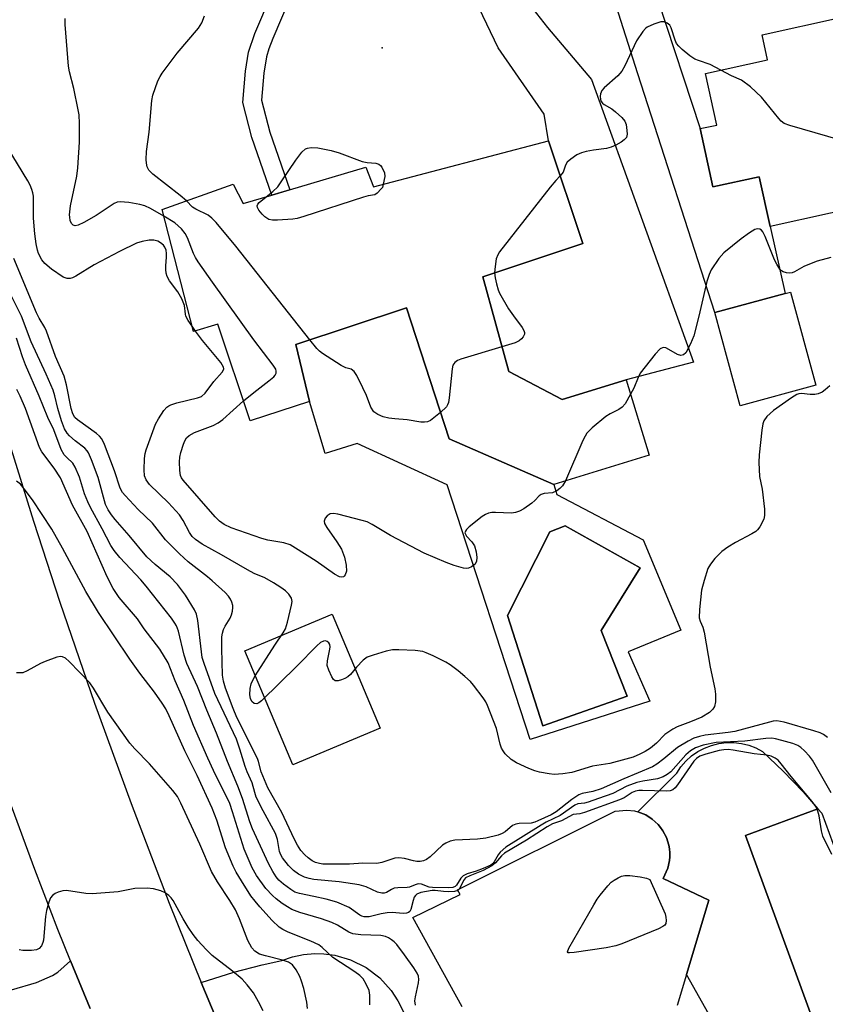
# Model space of a CAD drawing. Units: inches. Extents: x 1279759 to 1285759, y 473453 to 477454.
# Drawn here: x 1280646 to 1280834, y 475767 to 475997 of the extents above; entities that cross this region are included whole.
import ezdxf

# ---------------------------------------------------------------- set-up
doc = ezdxf.new("R2010")
doc.units = ezdxf.units.IN
doc.header["$MEASUREMENT"] = 0
for name, color, linetype in [('BLDG-Footprint', 5, 'Continuous'), ('CULTRL-Pad', 6, 'Continuous'), ('CULTRL-Swimming Pool in Ground', 4, 'Continuous'), ('ELEV-Spot Elevation', 7, 'Continuous'), ('TRANS-Driveway', 251, 'Continuous'), ('TRANS-Non Street Sidewalk', 7, 'Continuous'), ('TRANS-Road', 130, 'Continuous'), ('Undefined', 1, 'Continuous')]:
    doc.layers.add(name, color=color, linetype=linetype)

msp = doc.modelspace()

# ---------------------------------------------------------------- linework, layer by layer
at = {"layer": 'BLDG-Footprint'}
for points, elevation in [([(1280874.86, 476002.58), (1280879.55, 475981.16), (1280877.37, 475980.68), (1280865.84, 475978.15), (1280869.41, 475961.84), (1280852.66, 475958.16), (1280851.67, 475962.67), (1280840.45, 475960.22), (1280842.04, 475952.97), (1280835.21, 475951.48), (1280821.14, 475948.39), (1280818.57, 475960.01), (1280807.78, 475957.65), (1280804.81, 475971.2), (1280808.68, 475972.04), (1280806.05, 475984.06), (1280820.52, 475987.23), (1280819.24, 475993.09), (1280837.53, 475997.1), (1280843.76, 475998.47), (1280862.5, 476002.57), (1280863.07, 476000)], 337.75), ([(1280769.5, 475968.36), (1280777.46, 475944.42), (1280754.19, 475936.65), (1280760.24, 475914.57), (1280772.68, 475908.05), (1280787.58, 475912.67), (1280792.98, 475895.09), (1280770.71, 475888.29), (1280746.37, 475898.9), (1280736.45, 475929.41), (1280710.6, 475920.92), (1280713.78, 475907.61), (1280700.02, 475903.09), (1280692.47, 475925.61), (1280686.8, 475923.9), (1280679.5, 475952.37), (1280696.02, 475958.27), (1280698.4, 475953.74), (1280705.06, 475955.72), (1280709.19, 475956.95), (1280726.91, 475962.22), (1280728.69, 475957.65)], 337.4), ([(1280831.77, 475911.42), (1280814.12, 475906.63), (1280808.23, 475928.33), (1280824.62, 475932.78), (1280825.88, 475933.12)], 334.87)]:
    msp.add_lwpolyline(points, close=True, dxfattribs=dict(at, elevation=elevation))
at = {"layer": 'BLDG-Footprint', "elevation": 325.51}
msp.add_lwpolyline([(1280749.37, 475766.53), (1280737.92, 475787.33), (1280748.9, 475792.71), (1280748.28, 475793.82), (1280785.03, 475812.16), (1280787.76, 475812.42), (1280789.57, 475812.19), (1280790.28, 475811.97), (1280792.14, 475811.27), (1280793.66, 475810.26), (1280794.38, 475809.69), (1280795.02, 475809.05), (1280795.61, 475808.36), (1280796.12, 475807.6), (1280797, 475806), (1280797.52, 475804.25), (1280797.7, 475803.36), (1280797.78, 475802.45), (1280797.78, 475801.54), (1280797.68, 475800.64), (1280797.33, 475798.85), (1280796.23, 475796.47), (1280806.85, 475791.39), (1280801.62, 475774.06), (1280799.44, 475766.85)], dxfattribs=at)
at = {"layer": 'CULTRL-Pad'}
msp.add_lwpolyline([(1280730.25, 475831.48), (1280709.9, 475822.94), (1280698.75, 475849.5), (1280719.1, 475858.05)], close=True, dxfattribs=at)
msp.add_lwpolyline([(1280822.95, 475736.26), (1280801.62, 475774.06), (1280806.85, 475791.39), (1280796.23, 475796.47), (1280797.33, 475798.85), (1280797.68, 475800.64), (1280797.78, 475801.54), (1280797.78, 475802.45), (1280797.7, 475803.36), (1280797.52, 475804.26), (1280797, 475806), (1280796.12, 475807.6), (1280795.61, 475808.36), (1280795.02, 475809.05), (1280794.38, 475809.69), (1280793.66, 475810.26), (1280792.14, 475811.27), (1280790.28, 475811.97), (1280799.36, 475821.04), (1280800.35, 475822.5), (1280801.51, 475823.83), (1280802.82, 475825.01), (1280804.27, 475826.02), (1280805.83, 475826.85), (1280807.48, 475827.49), (1280809.19, 475827.92), (1280810.94, 475828.14), (1280812.7, 475828.15), (1280814.46, 475827.95), (1280816.17, 475827.53), (1280817.82, 475826.91), (1280819.39, 475826.09), (1280824.19, 475821.48), (1280828.8, 475816.66), (1280832.25, 475812.71), (1280815.43, 475806.44), (1280832.76, 475758.83)], dxfattribs=at)
for points in [[(1280746.37, 475898.9, 0), (1280770.71, 475888.29, 0), (1280771.4, 475885.95, 0), (1280791.54, 475875.35, 0), (1280800.31, 475854.32, 0), (1280788.04, 475849.26, 0), (1280793.1, 475837.77, 0), (1280765.26, 475828.82, 0), (1280745.88, 475888.19, 0), (1280724.92, 475897.82, 0), (1280717.49, 475895.48, 0), (1280713.78, 475907.61, 0), (1280710.6, 475920.92, 0), (1280736.45, 475929.41, 0)], [(1280787.84, 475838.91, 0), (1280781.79, 475854.22, 0), (1280790.87, 475868.85, 0), (1280773.37, 475878.61, 0), (1280769.84, 475877.26, 0), (1280759.92, 475857.75, 0), (1280768.16, 475832.01, 0)]]:
    msp.add_polyline3d(points, close=True, dxfattribs=at)
at = {"layer": 'CULTRL-Swimming Pool in Ground'}
for points in [[(1280787.84, 475838.91), (1280768.16, 475832.01), (1280759.92, 475857.75), (1280769.84, 475877.26), (1280773.37, 475878.61), (1280790.87, 475868.85), (1280781.79, 475854.22)], [(1280850.28, 475765.1), (1280835.64, 475760.05), (1280832.76, 475758.83), (1280815.43, 475806.44), (1280832.25, 475812.71), (1280833.18, 475811.65)]]:
    msp.add_lwpolyline(points, close=True, dxfattribs=at)
at = {"layer": 'ELEV-Spot Elevation'}
msp.add_point((1280730.76, 475990.02, 339.47), dxfattribs=at)
at = {"layer": 'TRANS-Driveway'}
for points in [[(1280789.74, 476031.53), (1280790.84, 476025.21), (1280795, 476001.27), (1280804.81, 475971.2), (1280807.78, 475957.65), (1280818.57, 475960.01), (1280821.14, 475948.39), (1280824.62, 475932.78), (1280808.23, 475928.33), (1280790.28, 475983.98), (1280772.96, 476038.45), (1280769.67, 476045.6), (1280787.33, 476051.57), (1280789.53, 476032.75)], [(1280733.99, 476033.54), (1280753.5, 476040.13), (1280751.51, 476033.54), (1280751.07, 476030.61), (1280751.27, 476028.42), (1280752.5, 476022.59), (1280753.25, 476020.17), (1280754.81, 476016.59), (1280757.19, 476012.11), (1280760.26, 476007.02), (1280763.31, 476002.48), (1280769.28, 475994.81), (1280779.49, 475982.66), (1280803.26, 475916.79), (1280787.58, 475912.67), (1280772.68, 475908.05), (1280760.24, 475914.57), (1280754.19, 475936.65), (1280777.46, 475944.42), (1280769.5, 475968.36), (1280768.48, 475974.57), (1280757.8, 475990.07), (1280742.72, 476021.59), (1280739.06, 476028.43)]]:
    msp.add_lwpolyline(points, close=True, dxfattribs=at)
msp.add_lwpolyline([(1280592.21, 475741.33), (1280591.08, 475773.86), (1280606.24, 475778.31), (1280609.86, 475773.17), (1280610.87, 475772), (1280611.85, 475771.16), (1280616.05, 475768.82), (1280617.09, 475768.41), (1280619.22, 475767.96), (1280622.05, 475767.79), (1280625.56, 475767.89), (1280629.53, 475768.25), (1280635.96, 475769.05), (1280644.4, 475770.49), (1280650.19, 475772.24), (1280653.98, 475773.84), (1280655.21, 475774.6), (1280658.13, 475777.29), (1280662.7, 475766.16)], dxfattribs=at)
at = {"layer": 'TRANS-Non Street Sidewalk'}
msp.add_lwpolyline([(1280709.09, 476001.12), (1280705.26, 475992.24), (1280704.35, 475989.79), (1280703.81, 475987.92), (1280703.2, 475984.15), (1280702.61, 475977.82), (1280704.55, 475970.39), (1280709.2, 475956.95), (1280705.06, 475955.72), (1280700.42, 475969.14), (1280698.28, 475977.31), (1280698.9, 475984.61), (1280699.6, 475988.99), (1280701.09, 475993.41), (1280705, 476002.52)], dxfattribs=at)
at = {"layer": 'TRANS-Road'}
for points in [[(1280662.7, 475766.16), (1280658.13, 475777.29), (1280655.16, 475784.61), (1280649.79, 475798.56), (1280644.12, 475814.13), (1280642.99, 475817.29), (1280642.58, 475818.47), (1280636.61, 475836.17), (1280629.75, 475857.74), (1280621.3, 475884.34), (1280607.94, 475926.34), (1280602.24, 475944.26), (1280595.43, 475965.69), (1280620.9, 475975.62), (1280643.63, 475898.76), (1280649.52, 475879.76), (1280655.67, 475860.84), (1280663.75, 475837.32), (1280672.24, 475813.94), (1280681.13, 475790.72), (1280688.55, 475772.25), (1280694.38, 475758.34)], [(1280694.38, 475758.34), (1280688.55, 475772.25), (1280696.19, 475774.65), (1280702.76, 475776.34), (1280707.39, 475777.34), (1280709.87, 475778.19), (1280712.44, 475778.73), (1280715.05, 475778.96), (1280717.12, 475778.92), (1280719.72, 475778.58), (1280723.39, 475777.52), (1280727.05, 475775.68), (1280730.18, 475773.3), (1280732.82, 475770.39), (1280734.41, 475767.94), (1280747.99, 475741.15)]]:
    msp.add_lwpolyline(points, dxfattribs=at)
at = {"layer": 'Undefined'}
for p, q in [((1280687.28, 475924.04, 334), (1280686.48, 475925.16, 334)), ((1280748.8, 475794.07, 328), (1280748.37, 475793.66, 328))]:
    msp.add_line(p, q, dxfattribs=at)
for points, elevation in [([(1280679.9, 475950.8), (1280676.78, 475952.56), (1280675.45, 475953.19), (1280674.32, 475953.49), (1280671.7, 475953.96), (1280669.67, 475954.17), (1280668.99, 475954.06), (1280668.28, 475953.75), (1280664.14, 475951), (1280661.25, 475949.36), (1280659.92, 475948.72), (1280659.24, 475948.57), (1280658.75, 475948.7), (1280658.34, 475949.12), (1280658.08, 475949.8), (1280657.95, 475950.56), (1280657.94, 475951.15), (1280658.14, 475953.24), (1280659.62, 475960.12), (1280659.87, 475962.08), (1280660.25, 475968.07), (1280660.21, 475972.43), (1280660.12, 475974.46), (1280659.96, 475975.62), (1280658.92, 475980.53), (1280657.94, 475984.41), (1280657.7, 475985.78), (1280656.91, 475995.46), (1280656.91, 475996.84)], 336), ([(1280685.17, 475954.4), (1280683.71, 475955.62), (1280677.32, 475960.61), (1280676.41, 475961.56), (1280676, 475962.34), (1280675.85, 475963.15), (1280675.8, 475963.99), (1280675.83, 475965.88), (1280676.47, 475970.41), (1280677.06, 475977.8), (1280677.28, 475979), (1280678.52, 475982.32), (1280679.02, 475983.38), (1280679.48, 475984.11), (1280682.97, 475988.79), (1280687.95, 475994.65), (1280688.71, 475995.88), (1280689.32, 475997.51)], 338), ([(1280809.65, 475984.85), (1280807.19, 475986.16), (1280804.41, 475987.05), (1280803.6, 475987.37), (1280802.43, 475988.16), (1280800.65, 475989.61), (1280799.83, 475990.39), (1280799.34, 475991.07), (1280799.01, 475991.86), (1280798.09, 475994.67), (1280797.73, 475995.31), (1280797.17, 475995.8), (1280796.44, 475996.09), (1280795.65, 475996.09), (1280794.05, 475995.59), (1280792.52, 475994.86), (1280792.08, 475994.52), (1280791.51, 475993.87), (1280790.03, 475991.67), (1280787.27, 475985.86), (1280786.58, 475984.59), (1280785.62, 475983.5), (1280782.5, 475980.74), (1280781.94, 475980.07), (1280781.61, 475979.33), (1280781.55, 475978.81), (1280781.62, 475978.03), (1280781.77, 475977.55), (1280782.06, 475977.14), (1280782.48, 475976.82), (1280784.22, 475975.81), (1280785.13, 475975.12), (1280786.62, 475973.8), (1280787.29, 475972.95), (1280787.56, 475972.16), (1280787.77, 475970.74), (1280787.79, 475969.9), (1280787.63, 475969.15), (1280787.13, 475968.57), (1280786.45, 475968.08), (1280785.19, 475967.34), (1280784.13, 475966.87), (1280782.98, 475966.6), (1280780.01, 475966.18), (1280778.29, 475965.86), (1280777.17, 475965.56), (1280776.13, 475965.07), (1280774.68, 475964.11), (1280773.85, 475963.36), (1280773.45, 475962.66), (1280772.89, 475961.09), (1280772.22, 475960.17)], 338), ([(1280837.55, 475968.52), (1280825.75, 475971.91), (1280824.39, 475972.43), (1280823.71, 475972.92), (1280823.12, 475973.55), (1280819.11, 475978.56), (1280816.52, 475980.91), (1280814.47, 475982.51), (1280812.1, 475983.54), (1280809.65, 475984.85)], 338), ([(1280686.48, 475925.16), (1280685.55, 475926.51), (1280685.03, 475927.48), (1280684.91, 475927.99), (1280684.73, 475930.02), (1280684.1, 475931.53), (1280683.12, 475933.2), (1280681.2, 475935.75), (1280680.64, 475936.72), (1280680.43, 475937.53), (1280680.34, 475938.37), (1280680.35, 475939.23), (1280680.54, 475941.28), (1280680.52, 475942.09), (1280680.4, 475942.88), (1280680.09, 475943.59), (1280679.77, 475944.02), (1280679.12, 475944.6), (1280678.48, 475944.96), (1280677.53, 475945.21), (1280676.48, 475945.21), (1280674.86, 475944.93), (1280673.51, 475944.48), (1280669.54, 475942.59), (1280663.68, 475939.43), (1280659.37, 475936.85), (1280658.59, 475936.46), (1280658.07, 475936.3), (1280657.34, 475936.27), (1280656.41, 475936.62), (1280653.73, 475938.49), (1280652.12, 475939.77), (1280651.45, 475940.65), (1280650.69, 475942.13), (1280650.42, 475942.92), (1280650.13, 475944.35), (1280649.82, 475946.66), (1280649.48, 475950.38), (1280649.52, 475955.43), (1280649.39, 475956.26), (1280649.16, 475957.03), (1280648.74, 475958.04), (1280648.19, 475959.04), (1280643.38, 475967)], 334), ([(1280703.73, 475955.33), (1280705.29, 475956.52), (1280706.41, 475957.68), (1280707.4, 475959.04), (1280710.6, 475963.88), (1280712.06, 475965.73), (1280712.9, 475966.47), (1280713.38, 475966.68), (1280714.17, 475966.83), (1280715.72, 475966.71), (1280718.89, 475966.11), (1280720.69, 475965.58), (1280726.11, 475963.56), (1280727.25, 475963.34), (1280729.24, 475963.18), (1280729.94, 475962.96), (1280730.34, 475962.63), (1280730.67, 475962.2), (1280731.26, 475960.91), (1280731.33, 475960.03), (1280730.99, 475958.25)], 340), ([(1280772.22, 475960.17), (1280771.18, 475959.14), (1280769.86, 475957.54), (1280758.12, 475942.53), (1280757.67, 475941.79), (1280757.34, 475940.83), (1280757.06, 475939.08), (1280756.95, 475937.57)], 338), ([(1280730.99, 475958.25), (1280730.8, 475957.51), (1280730.51, 475957.14), (1280729.57, 475956.13), (1280729.01, 475955.77), (1280727.52, 475955.53), (1280726.39, 475955.22), (1280712.53, 475950.72), (1280710.95, 475950.28), (1280709.92, 475950.13), (1280706.36, 475949.85), (1280705.19, 475949.84), (1280704.36, 475950.02), (1280703.39, 475950.62), (1280702.76, 475951.25), (1280702.04, 475952.17), (1280701.71, 475952.81), (1280701.66, 475953.23), (1280701.81, 475953.63), (1280702.11, 475954.01), (1280703.73, 475955.33)], 340), ([(1280713.86, 475921.99), (1280696.66, 475943.84), (1280692.08, 475949.3), (1280691.07, 475950.35), (1280690.19, 475951.04), (1280687.3, 475952.46), (1280686.58, 475952.92), (1280685.17, 475954.4)], 338), ([(1280698.46, 475907.75), (1280700.81, 475909.75), (1280704.37, 475912.46), (1280705.47, 475913.38), (1280705.82, 475913.77), (1280706.05, 475914.19), (1280706.09, 475914.68), (1280705.94, 475915.16), (1280705.33, 475916.11), (1280700.83, 475922.01), (1280691.21, 475935.41), (1280687.9, 475940.17), (1280687.29, 475941.15), (1280686.82, 475942.11), (1280685.42, 475945.78), (1280684.89, 475946.76), (1280683.96, 475947.84), (1280682.43, 475949.26), (1280679.9, 475950.8)], 336), ([(1280835.25, 475941.14), (1280832.09, 475940.33), (1280831.04, 475939.97), (1280828.97, 475939.06), (1280826.77, 475937.8), (1280826.26, 475937.62), (1280825.73, 475937.54), (1280824.93, 475937.59), (1280824.17, 475937.8), (1280823.75, 475938.08), (1280823.4, 475938.47), (1280822.68, 475939.65), (1280822.18, 475940.66), (1280819.98, 475946.07), (1280819.46, 475947.12), (1280819.13, 475947.54), (1280818.74, 475947.8), (1280818.1, 475947.87), (1280817.59, 475947.71), (1280816.35, 475946.94), (1280814.39, 475945.5), (1280810.36, 475942.26), (1280809.21, 475940.96), (1280807.38, 475938.29), (1280806.9, 475937.25), (1280806.42, 475935.59), (1280804.53, 475927.52), (1280803.32, 475922.95), (1280802.55, 475921.03), (1280801.48, 475918.98), (1280800.95, 475918.48), (1280800.29, 475918.37), (1280799.56, 475918.59), (1280797.55, 475919.75), (1280796.8, 475920.09), (1280796.18, 475920.17), (1280795.55, 475919.91), (1280794.38, 475918.68), (1280790.89, 475914.25), (1280790.36, 475913.21), (1280789.35, 475910.76), (1280788.61, 475909.31)], 336), ([(1280834.46, 475829.3), (1280833.54, 475830.01), (1280832.77, 475830.41), (1280831.35, 475830.88), (1280824.43, 475832.87), (1280823.57, 475833.08), (1280822.7, 475833.19), (1280821.86, 475833.1), (1280821.01, 475832.91), (1280812.9, 475830.74), (1280811.35, 475830.49), (1280806.03, 475829.86), (1280804.64, 475829.58), (1280803.35, 475829.15), (1280802.07, 475828.5), (1280799.58, 475826.96), (1280796.37, 475824.33), (1280794.7, 475823.11), (1280793.71, 475822.49), (1280787.07, 475819.71), (1280781.77, 475817.37), (1280779.85, 475816.72), (1280777.31, 475816.26), (1280776.53, 475815.99), (1280774.91, 475814.9), (1280771.32, 475811.97), (1280770.09, 475811.3), (1280767.02, 475809.86), (1280766.31, 475809.57), (1280765.49, 475809.36), (1280762.67, 475809.27), (1280761.87, 475809.15), (1280761.14, 475808.8), (1280759.37, 475807.33), (1280758.67, 475806.91), (1280757.74, 475806.58), (1280754.88, 475805.88), (1280752.95, 475805.6), (1280747.71, 475805.36), (1280746.59, 475805.14), (1280745.55, 475804.68), (1280744.82, 475804.23), (1280741.95, 475801.47), (1280741.09, 475800.9), (1280740.37, 475800.58), (1280739.58, 475800.41), (1280738.79, 475800.4), (1280738.01, 475800.55), (1280735.93, 475801.14), (1280734.65, 475801.3), (1280733.68, 475801.16), (1280730.65, 475800.21), (1280729.54, 475799.97), (1280726.27, 475800.06), (1280723.13, 475799.82), (1280718.42, 475799.8), (1280716.95, 475799.83), (1280716.14, 475799.92), (1280715.2, 475800.21), (1280714.44, 475800.6), (1280713.49, 475801.26), (1280712.71, 475802), (1280711.82, 475803.02), (1280711.01, 475804.22), (1280710.21, 475805.7), (1280707.36, 475811.86), (1280704.11, 475817.56), (1280702.52, 475821.3), (1280701.95, 475823.7), (1280701.7, 475824.45), (1280696.9, 475834), (1280696.02, 475836.09), (1280694.23, 475840.78), (1280693.78, 475842.42), (1280693.56, 475843.85), (1280693.41, 475850.07), (1280693.43, 475852.76), (1280693.52, 475853.64), (1280693.75, 475854.48), (1280694.14, 475855.26), (1280695.34, 475857.13), (1280695.67, 475857.92), (1280695.89, 475858.75), (1280695.98, 475859.58), (1280695.94, 475860.1), (1280695.75, 475860.87), (1280695.43, 475861.59), (1280694.93, 475862.26), (1280694.14, 475863.1), (1280691.13, 475865.86), (1280690.04, 475866.79), (1280685.53, 475870.26), (1280683.54, 475872.1), (1280680.25, 475875.4), (1280677.24, 475879.26), (1280673.93, 475882.47), (1280670.84, 475885.73), (1280670.29, 475886.43), (1280669.74, 475887.44), (1280668.4, 475891.49), (1280666.04, 475897.61), (1280665.41, 475898.92), (1280664.86, 475899.57), (1280664.2, 475900.13), (1280659.74, 475903.33), (1280659.17, 475903.9), (1280658.69, 475904.72), (1280658.3, 475906), (1280657.21, 475911.52), (1280656.67, 475913.53), (1280654.66, 475918.07), (1280652.56, 475924.04), (1280652.18, 475924.84), (1280650.83, 475927.05), (1280650.19, 475928.31), (1280644.91, 475940.96)], 332), ([(1280756.95, 475937.57), (1280757.06, 475936.47), (1280757.37, 475935.05), (1280757.77, 475933.67), (1280758.11, 475932.86), (1280760.18, 475929.25), (1280761.31, 475927.58), (1280763.39, 475924.87), (1280763.78, 475924.19), (1280763.91, 475923.73), (1280763.87, 475923.31), (1280763.6, 475922.71), (1280763.18, 475922.19), (1280762.63, 475921.74), (1280761.74, 475921.31), (1280758.64, 475920.39)], 338), ([(1280835.36, 475816.41), (1280831.03, 475824.07), (1280830.32, 475824.98), (1280829.12, 475826.24), (1280828.27, 475827.02), (1280827.55, 475827.48), (1280826.45, 475827.9), (1280823.86, 475828.65), (1280822.41, 475829.03), (1280821.53, 475829.17), (1280820.11, 475829.11), (1280815.22, 475828.49), (1280808.53, 475828.16), (1280805.5, 475827.53), (1280803.72, 475826.92), (1280802.54, 475826.18), (1280801.46, 475825.28), (1280798.03, 475821.33), (1280797.17, 475820.67), (1280796.24, 475820.14), (1280794.92, 475819.71), (1280791.48, 475819.16), (1280790.1, 475818.83), (1280787.77, 475817.94), (1280784.46, 475816.3), (1280781.18, 475815.07), (1280778.71, 475814.23), (1280777.87, 475814.04), (1280776.33, 475813.85), (1280775.64, 475813.57), (1280772.25, 475811.11), (1280768.99, 475809.6), (1280767.76, 475808.92), (1280759.53, 475803.75), (1280758.24, 475802.63), (1280757.76, 475801.97), (1280756.83, 475800.35), (1280756.42, 475799.87), (1280756.05, 475799.58), (1280754.3, 475798.75), (1280752.66, 475798.17), (1280750.54, 475797.58), (1280749.6, 475797.1), (1280749.05, 475796.57), (1280748.04, 475794.88), (1280747.78, 475794.62), (1280747.24, 475794.38), (1280746.24, 475794.28), (1280742.45, 475794.33), (1280741.68, 475794.47), (1280739.88, 475795.15), (1280739.16, 475795.22), (1280738.44, 475795.02), (1280737.13, 475794.46), (1280736.59, 475794.33), (1280734.36, 475794.28), (1280733.56, 475794.17), (1280732.91, 475793.91), (1280731.72, 475793.21), (1280731.21, 475793.05), (1280730.7, 475793.04), (1280729.65, 475793.29), (1280727.05, 475794.51), (1280725.4, 475795.01), (1280720.7, 475795.65), (1280714.8, 475796.24), (1280713.71, 475796.45), (1280712.68, 475796.76), (1280711.28, 475797.45), (1280710.09, 475798.33), (1280708.89, 475799.52), (1280707.51, 475801.24), (1280707.13, 475801.96), (1280706.84, 475802.72), (1280706.34, 475805.53), (1280705.89, 475806.91), (1280703, 475812.23), (1280701.43, 475815.43), (1280701.07, 475816.49), (1280700.47, 475818.72), (1280699.28, 475821.33), (1280698.82, 475822.54), (1280697.6, 475826.59), (1280696.8, 475828.91), (1280691.78, 475839.55), (1280689.24, 475846.57), (1280688.85, 475847.95), (1280688.62, 475849.29), (1280687.82, 475856.62), (1280687.46, 475858.06), (1280687, 475859.1), (1280684.94, 475862.5), (1280683.08, 475864.95), (1280681.35, 475866.77), (1280677.84, 475869.65), (1280675.92, 475871.42), (1280671.84, 475876.41), (1280668.55, 475880.11), (1280667.66, 475881.23), (1280666.89, 475882.41), (1280666.33, 475883.63), (1280664.6, 475889.93), (1280663.05, 475894.04), (1280662.35, 475895.63), (1280662.05, 475896.1), (1280661.46, 475896.71), (1280659.19, 475898.49), (1280657.89, 475899.62), (1280657.33, 475900.25), (1280656.76, 475901.24), (1280656.02, 475903.12), (1280655.21, 475906), (1280654.51, 475908.9), (1280654.07, 475910.26), (1280652.5, 475913.95), (1280648.98, 475921.53), (1280646.71, 475927.52), (1280644.41, 475932.15)], 330), ([(1280748.37, 475793.66), (1280747.58, 475793.43), (1280746.17, 475793.35), (1280745, 475793.39), (1280743.07, 475793.64), (1280742.42, 475793.63), (1280741.04, 475793.45), (1280739.72, 475793.16), (1280738.83, 475792.79), (1280738.51, 475792.51), (1280738.23, 475792.11), (1280737.95, 475791.36), (1280737.42, 475789.22), (1280737.2, 475788.8), (1280736.86, 475788.51), (1280736.42, 475788.35), (1280735.63, 475788.27), (1280733.11, 475788.5), (1280731.94, 475788.44), (1280730.49, 475788.21), (1280727.69, 475787.56), (1280726.55, 475787.49), (1280725.99, 475787.65), (1280725.52, 475787.89), (1280723.06, 475789.67), (1280720.21, 475790.91), (1280717.7, 475791.63), (1280714.84, 475792.29), (1280711.51, 475792.93), (1280710.41, 475793.3), (1280709.43, 475793.91), (1280707.79, 475795.15), (1280706.68, 475796.1), (1280706.04, 475796.81), (1280705.26, 475798.07), (1280704.3, 475799.93), (1280700.57, 475808.03), (1280699.95, 475809.64), (1280698.19, 475815.1), (1280697.15, 475817.97), (1280694.68, 475823.74), (1280692.18, 475830.32), (1280689.87, 475835.66), (1280687.69, 475841.19), (1280685.27, 475846.53), (1280684.64, 475848.54), (1280683.28, 475854.06), (1280682.81, 475855.33), (1280682.44, 475855.99), (1280681.64, 475857.09), (1280675.77, 475864.61), (1280674.52, 475866.05), (1280669.6, 475871.27), (1280668.28, 475872.89), (1280667.52, 475874.08), (1280665.53, 475877.95), (1280662.8, 475882.92), (1280662.17, 475884.22), (1280661.4, 475886.1), (1280660.2, 475890.02), (1280659.26, 475892.35), (1280658.67, 475893.25), (1280657.27, 475894.57), (1280656.7, 475895.22), (1280655.98, 475896.44), (1280654.22, 475901), (1280652.82, 475903.91), (1280650.85, 475908.83), (1280647.66, 475916.15), (1280646.96, 475917.99), (1280645.53, 475922.38)], 328), ([(1280835.03, 475911.3), (1280833.97, 475910.32), (1280833.29, 475909.81), (1280832.35, 475909.37), (1280831.56, 475909.22), (1280830.44, 475909.24), (1280828.4, 475909.47), (1280827.85, 475909.42), (1280827.32, 475909.23), (1280826.07, 475908.48), (1280821.92, 475905.54), (1280820.39, 475904.14), (1280819.66, 475903.12), (1280819.41, 475902.39), (1280819.17, 475900.97), (1280818.61, 475895.16), (1280818.51, 475893.42), (1280818.67, 475890.17), (1280819.3, 475887.16), (1280819.83, 475882.5), (1280819.85, 475881.06), (1280819.65, 475880.23), (1280818.7, 475878.4), (1280818.19, 475877.7), (1280817.78, 475877.32), (1280816.86, 475876.74), (1280813.04, 475874.78), (1280811.26, 475873.71), (1280809.85, 475872.66), (1280808.28, 475871.01), (1280807.2, 475869.7), (1280806.65, 475868.71), (1280805.73, 475865.94), (1280805.12, 475863.68), (1280804.68, 475859.12), (1280804.62, 475857.2), (1280804.81, 475856.43), (1280805.42, 475855), (1280805.74, 475853.88), (1280807.15, 475845.73), (1280808.28, 475840.68), (1280808.42, 475839.38), (1280808.4, 475837.63), (1280808.18, 475836.54), (1280807.81, 475835.89), (1280806.99, 475835.13), (1280805.2, 475834.07), (1280802.61, 475832.96), (1280799.44, 475831.8), (1280798.43, 475831.29), (1280796.63, 475830.02), (1280794.63, 475828), (1280793.26, 475826.86), (1280792.04, 475826.04), (1280790.77, 475825.41), (1280789.2, 475824.76), (1280787.5, 475824.25), (1280783.77, 475823.29), (1280779.77, 475822.61), (1280774.91, 475821.19), (1280772.85, 475820.88), (1280770.78, 475820.73), (1280769.64, 475820.84), (1280767.39, 475821.25), (1280766.29, 475821.56), (1280764.95, 475822.11), (1280762.05, 475823.44), (1280760.83, 475824.18), (1280759.43, 475825.53), (1280758.9, 475826.18), (1280758.54, 475826.81), (1280758.21, 475827.75), (1280757.4, 475831.39), (1280755.28, 475836.81), (1280754.9, 475837.59), (1280754.28, 475838.55), (1280752.06, 475841.53), (1280751.31, 475842.39), (1280750.04, 475843.56), (1280748.49, 475844.87), (1280746.6, 475846.28), (1280745.59, 475846.88), (1280742.65, 475848.33), (1280741.03, 475849.07), (1280740.2, 475849.36), (1280738.45, 475849.57), (1280734.6, 475849.75), (1280733.12, 475849.74), (1280731.7, 475849.47), (1280728.62, 475848.53), (1280727.27, 475848), (1280726.35, 475847.36), (1280724.73, 475845.74), (1280723.35, 475844), (1280722.75, 475843.45), (1280722.02, 475843.05), (1280721.24, 475842.73), (1280720.47, 475842.52), (1280720, 475842.5), (1280719.79, 475842.56), (1280719.44, 475842.82), (1280719.01, 475843.45), (1280718.29, 475844.99), (1280717.96, 475846.06), (1280717.98, 475847.15), (1280718.59, 475849.93), (1280718.62, 475850.46), (1280718.52, 475850.96), (1280718.29, 475851.4), (1280717.96, 475851.72), (1280717.55, 475851.85), (1280717.09, 475851.78), (1280716.38, 475851.43), (1280715.5, 475850.66), (1280710.94, 475846), (1280702.66, 475837.88), (1280702, 475837.38), (1280701.54, 475837.2), (1280700.94, 475837.27), (1280700.41, 475837.67), (1280700.04, 475838.4), (1280699.9, 475839.24), (1280699.98, 475840.71), (1280700.23, 475841.85), (1280700.59, 475842.65), (1280701.19, 475843.66), (1280705.74, 475850.84), (1280707.65, 475853.67), (1280708.2, 475854.64), (1280708.7, 475856.19), (1280709.63, 475860.19), (1280709.75, 475861.03), (1280709.62, 475861.8), (1280709.01, 475862.69), (1280708.19, 475863.5), (1280707.12, 475864.3), (1280705.43, 475865.37), (1280703.43, 475866.51), (1280700.94, 475867.56), (1280699.35, 475868.38), (1280693.28, 475871.9), (1280688.85, 475874.36), (1280687.28, 475875.44), (1280686.52, 475876.17), (1280685.85, 475877.08), (1280684.4, 475879.91), (1280683.51, 475881.23), (1280680.94, 475883.99), (1280676.51, 475888.28), (1280675.74, 475889.34), (1280675.37, 475890.29), (1280675.3, 475891.71), (1280675.41, 475894.34), (1280675.55, 475895.49), (1280675.76, 475896.33), (1280677.92, 475902.35), (1280678.61, 475903.6), (1280679.88, 475905.5), (1280680.6, 475906.33), (1280681.04, 475906.64), (1280681.55, 475906.87), (1280682.93, 475907.28), (1280687.72, 475908.45), (1280688.69, 475908.82), (1280689.49, 475909.56), (1280691.54, 475912.3), (1280693.47, 475914.47), (1280693.79, 475914.99), (1280693.84, 475915.22), (1280693.79, 475915.64), (1280693.19, 475916.73), (1280688.91, 475921.86), (1280687.28, 475924.04)], 334), ([(1280744.36, 475905.09), (1280742.04, 475903.22), (1280741.32, 475902.89), (1280740.58, 475902.77), (1280739.73, 475902.82), (1280736.58, 475903.34), (1280733.69, 475903.55), (1280732.32, 475903.73), (1280731.01, 475904.03), (1280729.7, 475904.58), (1280728.83, 475905.23), (1280728.11, 475906.31), (1280727.08, 475908.98), (1280726.25, 475910.83), (1280724.86, 475913.7), (1280724.26, 475914.61), (1280723.53, 475915.12), (1280722.26, 475915.49), (1280721.23, 475915.97), (1280716.83, 475918.83), (1280716.14, 475919.36), (1280715.51, 475919.97), (1280713.86, 475921.99)], 338), ([(1280758.64, 475920.39), (1280749.06, 475917.49), (1280748.27, 475917.16), (1280747.64, 475916.69), (1280747.22, 475916.05), (1280747.02, 475915.24), (1280746.39, 475908.47), (1280746.19, 475907.35), (1280746, 475906.83), (1280745.7, 475906.38), (1280744.36, 475905.09)], 338), ([(1280738.5, 475766.96), (1280738.39, 475767.91), (1280738.51, 475768.91), (1280739.24, 475772.11), (1280739.31, 475772.9), (1280739.2, 475773.66), (1280738.89, 475774.42), (1280738.13, 475775.62), (1280735.94, 475778.7), (1280734.15, 475781.06), (1280733.55, 475781.67), (1280732.92, 475782.18), (1280732.25, 475782.63), (1280731.53, 475782.96), (1280730.42, 475783.16), (1280725.77, 475783.31), (1280723.94, 475783.54), (1280722.95, 475783.96), (1280720.32, 475785.6), (1280719.03, 475786.22), (1280716.64, 475787.05), (1280711.58, 475788.51), (1280709.7, 475789.26), (1280708.69, 475789.83), (1280707.48, 475790.67), (1280706.08, 475791.74), (1280705.22, 475792.5), (1280703.67, 475794.16), (1280701.45, 475797.14), (1280700.49, 475798.95), (1280698.63, 475803.28), (1280695.91, 475812.01), (1280695.23, 475813.91), (1280691.43, 475821.66), (1280690.15, 475824.5), (1280686.82, 475832.14), (1280684.57, 475837.95), (1280682.5, 475842.49), (1280680.89, 475846.75), (1280678.95, 475849.91), (1280675.33, 475854.67), (1280673.75, 475856.97), (1280669.51, 475861.94), (1280668.07, 475864.03), (1280666.68, 475866.76), (1280662, 475877.34), (1280658.6, 475883.43), (1280655.81, 475889.8), (1280654.31, 475892.12), (1280651.49, 475895.9), (1280650.91, 475896.89), (1280647.64, 475905.96), (1280646.41, 475908.88), (1280645.65, 475910.43)], 326), ([(1280788.61, 475909.31), (1280787.37, 475907.11), (1280786.66, 475906.27), (1280785.86, 475905.73), (1280783.86, 475904.71), (1280782.88, 475904.1), (1280779.64, 475901.47), (1280778.43, 475900.23), (1280778.01, 475899.57), (1280777.5, 475898.5), (1280773.48, 475889.14)], 336), ([(1280773.48, 475889.14), (1280772.75, 475887.96), (1280772.13, 475887.35), (1280771.44, 475886.82), (1280770.43, 475886.34), (1280768.5, 475886.17), (1280767.81, 475885.97), (1280767.31, 475885.6), (1280766.28, 475884.52), (1280765.63, 475883.96), (1280763.74, 475882.64), (1280762.77, 475882.09), (1280761.8, 475881.74), (1280760.85, 475881.59), (1280757.13, 475881.78), (1280756.31, 475881.73), (1280755.53, 475881.56), (1280754.79, 475881.25), (1280754.08, 475880.83), (1280750.98, 475878.4), (1280750.42, 475877.82), (1280750.16, 475877.42), (1280750.04, 475877.02), (1280750.07, 475876.83), (1280750.39, 475876.24), (1280751.62, 475874.93), (1280752.22, 475873.95), (1280752.68, 475872.61), (1280752.78, 475871.23), (1280752.7, 475870.43), (1280752.4, 475869.74), (1280751.59, 475869.05), (1280750.85, 475868.75), (1280750.39, 475868.71), (1280749.66, 475868.8), (1280747.51, 475869.39), (1280745.63, 475870.11), (1280740.56, 475872.28), (1280732.67, 475876.42), (1280728.45, 475878.94), (1280727.22, 475879.56), (1280726.09, 475879.92), (1280720.41, 475881.4), (1280719.41, 475881.54), (1280718.61, 475881.42), (1280717.95, 475881.01), (1280717.47, 475880.4), (1280717.25, 475879.71), (1280717.35, 475879.22), (1280717.87, 475878.25), (1280720.21, 475874.88), (1280721.26, 475873.17), (1280721.95, 475871.37), (1280722.36, 475869.45), (1280722.42, 475868.1), (1280722.15, 475867.21), (1280721.89, 475866.89), (1280721.71, 475866.78), (1280721.27, 475866.69), (1280720.8, 475866.76), (1280719.64, 475867.35), (1280715.36, 475870.44), (1280710.59, 475873.47), (1280709.31, 475874.2), (1280707.8, 475874.7), (1280704.13, 475875.33), (1280702.74, 475875.66), (1280695.55, 475878.2), (1280693.93, 475878.96), (1280692.88, 475879.71), (1280691.83, 475880.76), (1280684.39, 475889.25), (1280683.96, 475889.86), (1280683.74, 475890.41), (1280683.58, 475891.51), (1280683.54, 475893.52), (1280683.62, 475894.66), (1280683.87, 475895.77), (1280684.47, 475897.69), (1280684.78, 475898.48), (1280685.2, 475899.17), (1280685.8, 475899.71), (1280687.02, 475900.4), (1280691.39, 475902.03), (1280692.54, 475902.61), (1280693.65, 475903.46), (1280698.46, 475907.75)], 336), ([(1280727.85, 475767.02), (1280727.91, 475769.25), (1280727.7, 475770.32), (1280727.01, 475771.84), (1280726.31, 475773.05), (1280725.56, 475773.87), (1280724.39, 475774.72), (1280719.27, 475778.08), (1280716.75, 475780.39), (1280716, 475780.98), (1280714.13, 475781.87), (1280708.83, 475783.97), (1280707.63, 475784.56), (1280706.74, 475785.15), (1280705.13, 475786.69), (1280702.23, 475789.88), (1280701.15, 475791.14), (1280700.17, 475792.45), (1280697.96, 475795.92), (1280696.77, 475797.97), (1280696.07, 475799.37), (1280694.27, 475803.62), (1280692.2, 475810.04), (1280691.16, 475812.81), (1280687.66, 475820.45), (1280684.79, 475826.2), (1280681.12, 475834.39), (1280680.33, 475835.97), (1280679.47, 475837.33), (1280677.7, 475839.86), (1280674.29, 475844.34), (1280671.93, 475847.59), (1280664.63, 475858.44), (1280661.72, 475863.33), (1280656.24, 475873.43), (1280653.75, 475877.86), (1280649.32, 475884.67), (1280647.37, 475887.3), (1280646.47, 475888.36), (1280645.59, 475889.03)], 324), ([(1280713.38, 475766.18), (1280713.19, 475767.6), (1280712.47, 475770.81), (1280711.99, 475772.55), (1280711.54, 475773.62), (1280710.69, 475775.16), (1280709.85, 475776.3), (1280708.89, 475776.94), (1280707.53, 475777.4), (1280703.55, 475778.42), (1280702.17, 475778.86), (1280701.09, 475779.53), (1280700.41, 475780.31), (1280699.48, 475782.04), (1280697.54, 475787.08), (1280696.56, 475789.17), (1280695.28, 475791.34), (1280692.41, 475795.65), (1280691.01, 475798.12), (1280688.25, 475804.46), (1280683.82, 475814.05), (1280683.03, 475815.54), (1280682, 475816.98), (1280676.51, 475823.15), (1280673.1, 475826.66), (1280671.98, 475827.96), (1280666.85, 475835.24), (1280663.52, 475840.83), (1280662.62, 475842.04), (1280657.85, 475847.05), (1280656.98, 475847.8), (1280656.27, 475848.14), (1280655.77, 475848.17), (1280654.97, 475848), (1280652.21, 475847.04), (1280651.14, 475846.56), (1280648.06, 475844.83), (1280647.01, 475844.42), (1280645.56, 475844.38)], 322), ([(1280835.53, 475802.03), (1280833.41, 475806.31), (1280833.06, 475807.58), (1280832.59, 475811.07), (1280832.23, 475812.18), (1280831.75, 475813.24), (1280830.93, 475814.43), (1280826.06, 475820.22), (1280823.73, 475823.21), (1280822.97, 475824.03), (1280822.33, 475824.53), (1280821.39, 475824.93), (1280820.38, 475825.19), (1280817.39, 475825.54), (1280812.49, 475826.4), (1280811.37, 475826.51), (1280810.36, 475826.47), (1280809.23, 475826.25), (1280806.14, 475825.42), (1280804.78, 475824.96), (1280803.94, 475824.43), (1280803.36, 475823.8), (1280799.54, 475818.26), (1280799, 475817.61), (1280798.43, 475817.15), (1280797.83, 475816.92), (1280796.99, 475816.83), (1280791.41, 475816.97), (1280790.54, 475816.94), (1280789.73, 475816.78), (1280789.01, 475816.46), (1280787.13, 475815.27), (1280786.04, 475814.78), (1280777.88, 475811.82), (1280776.76, 475811.53), (1280775.25, 475811.37), (1280772.49, 475809.92), (1280770.44, 475809.18), (1280769.18, 475808.49), (1280764.35, 475805.39), (1280759.24, 475802.36), (1280758.57, 475801.77), (1280757.17, 475800.09), (1280756.31, 475799.38), (1280754.29, 475798.33), (1280751.15, 475797.08), (1280750.19, 475796.58), (1280749.68, 475796), (1280748.8, 475794.07)], 328), ([(1280702.99, 475765.6), (1280701.96, 475767.73), (1280700.76, 475769.8), (1280699.32, 475771.68), (1280698.13, 475773), (1280695.89, 475774.89), (1280691.18, 475778.53), (1280689.73, 475779.92), (1280687.77, 475782), (1280686.7, 475783.39), (1280685.54, 475785.08), (1280684.38, 475787.06), (1280682.08, 475791.3), (1280681.6, 475791.97), (1280681.06, 475792.53), (1280680.23, 475793.14), (1280679.17, 475793.6), (1280677.48, 475794.05), (1280676.03, 475794.18), (1280673.1, 475794.14), (1280669.21, 475793.37), (1280663.17, 475792.89), (1280661.74, 475792.94), (1280657.19, 475793.64), (1280656.36, 475793.59), (1280655.3, 475793.28), (1280654.56, 475792.95), (1280653.92, 475792.5), (1280653.5, 475791.94), (1280653.09, 475790.96), (1280652.56, 475788.99), (1280652.28, 475787.58), (1280651.83, 475782.08), (1280651.7, 475781.53), (1280651.36, 475780.76), (1280650.86, 475780.14), (1280650.18, 475779.8), (1280649.06, 475779.66), (1280647.01, 475779.67), (1280646.16, 475779.8)], 320)]:
    msp.add_lwpolyline(points, dxfattribs=dict(at, elevation=elevation))
at = {"layer": 'Undefined', "elevation": 328}
msp.add_lwpolyline([(1280774.42, 475779.1), (1280774.05, 475779.15), (1280773.9, 475779.37), (1280774.2, 475780.2), (1280780.09, 475790.33), (1280780.87, 475791.61), (1280781.54, 475792.54), (1280783.34, 475794.75), (1280784.12, 475795.57), (1280784.77, 475796.08), (1280785.73, 475796.63), (1280786.49, 475796.97), (1280787.28, 475797.15), (1280788.44, 475797.14), (1280790.86, 475796.84), (1280792.32, 475796.52), (1280793.07, 475796.21), (1280796.68, 475788.23), (1280796.86, 475787.46), (1280796.92, 475786.67), (1280796.81, 475785.96), (1280796.57, 475785.57), (1280796.16, 475785.25), (1280795.14, 475784.75), (1280786.61, 475781.22), (1280785.22, 475780.73), (1280782.9, 475780.3), (1280775.49, 475779.19)], close=True, dxfattribs=at)

doc.saveas('drawing.dxf')
